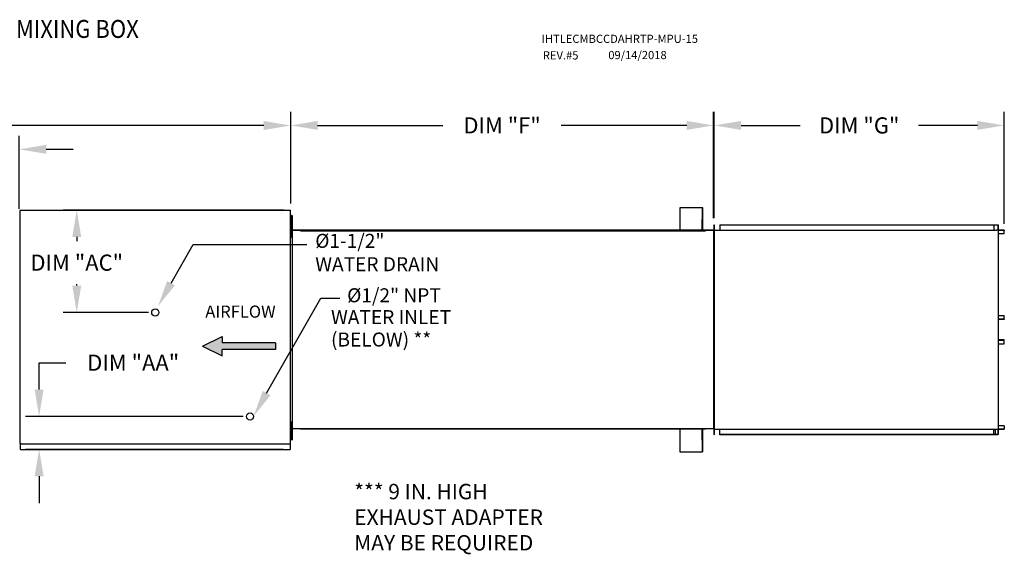
# Model space of a CAD drawing. Units: inches. Extents: x 0 to 1311, y -276 to 0.
# Drawn here: x 159 to 269, y -60 to 0 of the extents above; entities that cross this region are included whole.
import ezdxf

# ---------------------------------------------------------------- set-up
doc = ezdxf.new("R2010")
doc.units = ezdxf.units.IN
doc.header["$LTSCALE"] = 4
doc.header["$MEASUREMENT"] = 0
doc.styles.add('BOLD', font='ROMAND')
doc.dimstyles.new('MOD', dxfattribs={"dimscale": 1.5, "dimtxt": 1.2, "dimasz": 2, "dimexe": 1, "dimexo": 0.5, "dimgap": 1, "dimtad": 0, "dimtih": 1, "dimtoh": 1, "dimdec": 4, "dimzin": 0, "dimdsep": 46, "dimtxsty": 'Standard', "dimcen": 0.09, "dimadec": 0, "dimazin": 0, "dimtfac": 1, "dimtdec": 4, "dimtix": 1, "dimtofl": 0, "dimtmove": 0, "dimatfit": 3, "dimfxl": 1, "dimtolj": 1, "dimtzin": 0, "dimarcsym": 0})

# ---------------------------------------------------------------- blocks, each defined once
blk = doc.blocks.new('*D1')
at = {"color": 0, "lineweight": -2, "transparency": 16777216}
for p, q in [((31.91, -20.49), (31.91, -10.29)), ((189.16, -20.48), (189.16, -10.29)), ((34.91, -11.79), (70.23, -11.79)), ((186.16, -11.79), (83.43, -11.79))]:
    blk.add_line(p, q, dxfattribs=at)
at = {"color": 0, "transparency": 16777216}
for points in [[(34.91, -11.29), (34.91, -12.29), (31.91, -11.79)], [(186.16, -11.29), (186.16, -12.29), (189.16, -11.79)]]:
    blk.add_solid(points, dxfattribs=at)
at = {"layer": 'DEFPOINTS', "color": 0, "transparency": 16777216}
for p in [(31.91, -11.79), (31.91, -21.24), (189.16, -21.23)]:
    blk.add_point(p, dxfattribs=at)
at = {"color": 0, "transparency": 16777216, "insert": (76.83, -11.79), "char_height": 1.8, "attachment_point": 5}
blk.add_mtext('\\A1;DIM "A"', dxfattribs=at)
blk = doc.blocks.new('*D26')
at = {"color": 0, "lineweight": -2, "transparency": 16777216}
for p, q in [((150.73, -23.54), (150.73, -12.95)), ((158.88, -21.09), (158.88, -12.95)), ((147.73, -14.45), (144.73, -14.45)), ((161.88, -14.45), (164.88, -14.45))]:
    blk.add_line(p, q, dxfattribs=at)
at = {"color": 0, "transparency": 16777216}
for points in [[(147.73, -13.95), (147.73, -14.95), (150.73, -14.45)], [(161.88, -13.95), (161.88, -14.95), (158.88, -14.45)]]:
    blk.add_solid(points, dxfattribs=at)
at = {"layer": 'DEFPOINTS', "color": 0, "transparency": 16777216}
for p in [(158.88, -14.45), (158.88, -21.84), (150.73, -24.29)]:
    blk.add_point(p, dxfattribs=at)
at = {"color": 0, "transparency": 16777216, "insert": (138.13, -14.45), "char_height": 1.8, "attachment_point": 5}
blk.add_mtext('\\A1;DIM "O"', dxfattribs=at)
blk = doc.blocks.new('*D28')
at = {"color": 0, "lineweight": -2, "transparency": 16777216}
for p, q in [((236.41, -22.15), (236.41, -10.28)), ((268.79, -22.78), (268.79, -10.28)), ((239.41, -11.78), (246, -11.78)), ((265.79, -11.78), (259.2, -11.78))]:
    blk.add_line(p, q, dxfattribs=at)
at = {"color": 0, "transparency": 16777216}
for points in [[(239.41, -11.28), (239.41, -12.28), (236.41, -11.78)], [(265.79, -11.28), (265.79, -12.28), (268.79, -11.78)]]:
    blk.add_solid(points, dxfattribs=at)
at = {"layer": 'DEFPOINTS', "color": 0, "transparency": 16777216}
for p in [(268.79, -11.78), (236.41, -22.9), (268.79, -23.53)]:
    blk.add_point(p, dxfattribs=at)
at = {"color": 0, "transparency": 16777216, "insert": (252.6, -11.78), "char_height": 1.8, "attachment_point": 5}
blk.add_mtext('\\A1;DIM "G"', dxfattribs=at)
blk = doc.blocks.new('*D29')
at = {"color": 0, "lineweight": -2, "transparency": 16777216}
for p, q in [((189.16, -20.48), (189.16, -10.28)), ((236.35, -22.15), (236.35, -10.28)), ((192.16, -11.78), (206.15, -11.78)), ((233.35, -11.78), (219.35, -11.78))]:
    blk.add_line(p, q, dxfattribs=at)
at = {"color": 0, "transparency": 16777216}
for points in [[(192.16, -11.28), (192.16, -12.28), (189.16, -11.78)], [(233.35, -11.28), (233.35, -12.28), (236.35, -11.78)]]:
    blk.add_solid(points, dxfattribs=at)
at = {"layer": 'DEFPOINTS', "color": 0, "transparency": 16777216}
for p in [(236.35, -11.78), (189.16, -21.23), (236.35, -22.9)]:
    blk.add_point(p, dxfattribs=at)
at = {"color": 0, "transparency": 16777216, "insert": (212.75, -11.78), "char_height": 1.8, "attachment_point": 5}
blk.add_mtext('\\A1;DIM "F"', dxfattribs=at)
blk = doc.blocks.new('*D30')
at = {"color": 0, "lineweight": -2, "transparency": 16777216}
for p, q in [((188.41, -21.23), (163.79, -21.23)), ((165.29, -24.23), (165.29, -24.7)), ((165.29, -29.66), (165.29, -29.5)), ((173.3, -32.66), (163.79, -32.66))]:
    blk.add_line(p, q, dxfattribs=at)
at = {"color": 0, "transparency": 16777216}
for points in [[(164.79, -24.23), (165.79, -24.23), (165.29, -21.23)], [(164.79, -29.66), (165.79, -29.66), (165.29, -32.66)]]:
    blk.add_solid(points, dxfattribs=at)
at = {"layer": 'DEFPOINTS', "color": 0, "transparency": 16777216}
for p in [(165.29, -21.23), (189.16, -21.23), (174.05, -32.66)]:
    blk.add_point(p, dxfattribs=at)
at = {"color": 0, "transparency": 16777216, "insert": (165.29, -27.1), "char_height": 1.8, "attachment_point": 5}
blk.add_mtext('\\A1;DIM "AC"', dxfattribs=at)
blk = doc.blocks.new('*D31')
at = {"color": 0, "lineweight": -2, "transparency": 16777216}
for p, q in [((161.09, -41.27), (161.09, -38.27)), ((161.09, -38.27), (164.09, -38.27)), ((183.87, -44.27), (159.59, -44.27)), ((188.34, -47.95), (159.59, -47.95)), ((161.09, -50.95), (161.09, -53.95))]:
    blk.add_line(p, q, dxfattribs=at)
at = {"color": 0, "transparency": 16777216}
for points in [[(160.59, -41.27), (161.59, -41.27), (161.09, -44.27)], [(160.59, -50.95), (161.59, -50.95), (161.09, -47.95)]]:
    blk.add_solid(points, dxfattribs=at)
at = {"layer": 'DEFPOINTS', "color": 0, "transparency": 16777216}
for p in [(161.09, -44.27), (184.62, -44.27), (189.09, -47.95)]:
    blk.add_point(p, dxfattribs=at)
at = {"color": 0, "transparency": 16777216, "insert": (171.59, -38.27), "char_height": 1.8, "attachment_point": 5}
blk.add_mtext('\\A1;DIM "AA"', dxfattribs=at)

msp = doc.modelspace()

# ---------------------------------------------------------------- hatches: boundary and pattern name
at = {"linetype": 'Continuous'}
msp.add_hatch(color=7, dxfattribs=at).paths.add_polyline_path([(181.50299, -36.07149), (181.50299, -35.34962), (179.31184, -36.43243), (181.50299, -37.51524), (181.50299, -36.79337), (187.48308, -36.79337), (187.48308, -36.07149)])

# ---------------------------------------------------------------- linework, layer by layer
at = {"color": 7, "linetype": 'Continuous'}
for p, q in [((158.95528, -21.27084), (158.95528, -47.29163)), ((159.02215, -21.27084), (158.95528, -21.27084)), ((159.02315, -21.27084), (159.02215, -21.27084)), ((159.02315, -21.23491), (189.15514, -21.23491)), ((159.02315, -21.23491), (159.02315, -21.27084)), ((159.02315, -21.30178), (159.02315, -21.27084)), ((189.08727, -21.27084), (189.08727, -21.23491)), ((189.08727, -21.30178), (189.08727, -21.27084)), ((189.08727, -21.27084), (189.08827, -21.27084)), ((189.15514, -21.27084), (189.08827, -21.27084)), ((189.15514, -47.32756), (189.15514, -21.23491)), ((189.33748, -21.82825), (189.25107, -21.82825)), ((189.25107, -21.82825), (189.25107, -22.23972)), ((189.33748, -21.82825), (189.33748, -22.23972)), ((235.12661, -20.97025), (232.57288, -20.97025)), ((232.57288, -20.97025), (232.57288, -23.45613)), ((235.1643, -20.97025), (235.12661, -20.97025)), ((235.12661, -22.26753), (235.12661, -20.97025)), ((235.1643, -23.45613), (235.1643, -20.97025)), ((189.2513, -22.65118), (189.15514, -22.65118)), ((189.25107, -22.23972), (189.25107, -23.88559)), ((189.33748, -22.23972), (189.25107, -22.23972)), ((189.31144, -22.89576), (189.29563, -22.89576)), ((189.31144, -23.50451), (189.31144, -22.89576)), ((189.33748, -22.23972), (189.33748, -23.88559)), ((235.08891, -23.48629), (235.08891, -22.26753)), ((235.08891, -22.26753), (235.12661, -22.26753)), ((235.12661, -23.50136), (235.12661, -22.26753)), ((236.38306, -22.89576), (236.38306, -23.50451)), ((236.38306, -22.89576), (236.40567, -22.89576)), ((236.42674, -22.88706), (236.40415, -22.88706)), ((236.40567, -22.88706), (236.40567, -46.29514)), ((236.40567, -22.89576), (236.40567, -22.91837)), ((236.40567, -22.91837), (236.40567, -23.50136)), ((236.42674, -22.88706), (236.42674, -46.29514)), ((237.03167, -22.86447), (267.69052, -22.86447)), ((237.03167, -22.86447), (237.03167, -23.46939)), ((237.03167, -22.88706), (267.69052, -22.88706)), ((267.62288, -22.88706), (267.62288, -23.49198)), ((267.63528, -22.88706), (267.63528, -23.49198)), ((267.69052, -22.88706), (267.69052, -22.86447)), ((267.69052, -22.86447), (268.06625, -22.86447)), ((267.69052, -22.88706), (268.06625, -22.88706)), ((268.06625, -22.88706), (268.06625, -22.86447)), ((268.06625, -22.88706), (268.06625, -22.86447)), ((268.06625, -22.86447), (268.06625, -22.86447)), ((268.06625, -22.88706), (268.06625, -22.88706)), ((268.07692, -22.90651), (268.07692, -23.47253)), ((268.08932, -22.90651), (268.07692, -22.90651)), ((268.08932, -22.90651), (268.08932, -23.47253)), ((189.15514, -23.47412), (189.2513, -23.47412)), ((189.33748, -23.88559), (189.25107, -23.88559)), ((189.25107, -23.88559), (189.25107, -24.29706)), ((189.31144, -23.50451), (189.28883, -23.50451)), ((189.31144, -23.52398), (189.28883, -23.52398)), ((189.33092, -23.47875), (189.31144, -23.47875)), ((189.31144, -23.52398), (189.33092, -23.52398)), ((189.33092, -23.52398), (189.33092, -23.47875)), ((189.35165, -23.47875), (189.33092, -23.47875)), ((189.33092, -23.52398), (189.33092, -45.65822)), ((190.24247, -23.52398), (189.33092, -23.52398)), ((189.33748, -23.88559), (189.33748, -24.29706)), ((190.24247, -23.47875), (189.35165, -23.47875)), ((190.24247, -23.47875), (190.24247, -23.50953)), ((190.24247, -23.50953), (190.25378, -23.50953)), ((190.25378, -23.52398), (190.24247, -23.52398)), ((190.24247, -23.55476), (190.24247, -23.52398)), ((190.25378, -23.5466), (190.24247, -23.5466)), ((190.25378, -23.55476), (190.24247, -23.55476)), ((235.08891, -23.45613), (190.25378, -23.45613)), ((190.25378, -23.47875), (190.25378, -23.45613)), ((235.08891, -23.47875), (190.25378, -23.47875)), ((190.25378, -23.47875), (190.25378, -23.49822)), ((233.87016, -23.49822), (190.25378, -23.49822)), ((190.25378, -23.50136), (190.25378, -23.49822)), ((235.44072, -23.50136), (190.25378, -23.50136)), ((190.25378, -23.54346), (190.25378, -23.50136)), ((190.25378, -23.54346), (235.44072, -23.54346)), ((190.25378, -23.55476), (190.25378, -23.54346)), ((233.87016, -23.50136), (233.87016, -23.48629)), ((233.87016, -23.48629), (235.08891, -23.48629)), ((235.44072, -23.45613), (235.12661, -23.45613)), ((235.44072, -23.47875), (235.12661, -23.47875)), ((235.44072, -23.49822), (235.12661, -23.49822)), ((235.44072, -23.47875), (235.44072, -23.45613)), ((235.44072, -23.49822), (235.44072, -23.47875)), ((235.44072, -23.49822), (235.44072, -23.50136)), ((235.44072, -23.50136), (235.44072, -23.54346)), ((235.44072, -23.50953), (235.45203, -23.50953)), ((235.45203, -23.52398), (235.44072, -23.52398)), ((235.44072, -23.54346), (235.44072, -23.55476)), ((235.45203, -23.5466), (235.44072, -23.5466)), ((235.45203, -23.55476), (235.44072, -23.55476)), ((236.36358, -23.47875), (235.45203, -23.47875)), ((235.45203, -23.50953), (235.45203, -23.47875)), ((236.36358, -23.52398), (235.45203, -23.52398)), ((235.45203, -23.52398), (235.45203, -23.55476)), ((236.36358, -23.47875), (236.36358, -23.52398)), ((236.38306, -23.47875), (236.36358, -23.47875)), ((236.36358, -45.65822), (236.36358, -23.52398)), ((236.36358, -23.52398), (236.38306, -23.52398)), ((236.38306, -23.50451), (236.40567, -23.50451)), ((236.38306, -23.52398), (236.38306, -45.65822)), ((236.38306, -23.52398), (236.40567, -23.52398)), ((236.40567, -45.68083), (236.40567, -23.50136)), ((236.42674, -23.46939), (267.62288, -23.46939)), ((267.62288, -23.49198), (267.84727, -23.49198)), ((267.84727, -23.49198), (267.86615, -23.49198)), ((267.86615, -23.49198), (267.88502, -23.49198)), ((268.10707, -23.49198), (267.88502, -23.49198)), ((268.10707, -23.49198), (268.10707, -45.69022)), ((268.10707, -23.49198), (268.11399, -23.49198)), ((268.76407, -23.49198), (268.11399, -23.49198)), ((268.11399, -23.49198), (268.11399, -45.69022)), ((268.76407, -23.51457), (268.11399, -23.51457)), ((268.11399, -23.85154), (268.77474, -23.85154)), ((268.76407, -23.49198), (268.76407, -23.51457)), ((268.77474, -23.85154), (268.77474, -23.53402)), ((268.77474, -23.53402), (268.78714, -23.53402)), ((268.77474, -23.85154), (268.78714, -23.85154)), ((268.78714, -23.85154), (268.78714, -23.53402)), ((189.33748, -24.29706), (189.25107, -24.29706)), ((268.11399, -33.01228), (268.77648, -33.01228)), ((268.11399, -33.4073), (268.77648, -33.4073)), ((268.7658, -33.42675), (268.11399, -33.42675)), ((268.7658, -33.44934), (268.11399, -33.44934)), ((268.7658, -33.44934), (268.7658, -33.42675)), ((268.77648, -33.01228), (268.7889, -33.01228)), ((268.77648, -33.4073), (268.77648, -33.01228)), ((268.77648, -33.4073), (268.7889, -33.4073)), ((268.7889, -33.4073), (268.7889, -33.01228)), ((268.7658, -35.73286), (268.11399, -35.73286)), ((268.7658, -35.75545), (268.11399, -35.75545)), ((268.77648, -35.7749), (268.11399, -35.7749)), ((268.11399, -36.16992), (268.77648, -36.16992)), ((268.7658, -35.75545), (268.7658, -35.73286)), ((268.77648, -35.7749), (268.7889, -35.7749)), ((268.77648, -36.16992), (268.77648, -35.7749)), ((268.77648, -36.16992), (268.7889, -36.16992)), ((268.7889, -36.16992), (268.7889, -35.7749)), ((189.25107, -44.87585), (189.25107, -45.28731)), ((189.33748, -44.87585), (189.25107, -44.87585)), ((189.33748, -44.87585), (189.33748, -45.28731)), ((189.2513, -45.69878), (189.15514, -45.69878)), ((189.25107, -45.28731), (189.25107, -46.93319)), ((189.33748, -45.28731), (189.25107, -45.28731)), ((190.24247, -45.65822), (189.29563, -45.65822)), ((189.3291, -45.68705), (189.29563, -45.68705)), ((189.3291, -46.58816), (189.3291, -45.68705)), ((189.33748, -45.28731), (189.33748, -46.93319)), ((190.24247, -45.65822), (190.24247, -45.62744)), ((190.24247, -45.62744), (190.25378, -45.62744)), ((190.24247, -45.6356), (190.25378, -45.6356)), ((190.24247, -45.65822), (190.25378, -45.65822)), ((190.25378, -45.62744), (190.25378, -45.63874)), ((235.44072, -45.63874), (190.25378, -45.63874)), ((190.25378, -45.68083), (190.25378, -45.63874)), ((235.44072, -45.68083), (190.25378, -45.68083)), ((232.57288, -45.68083), (232.57288, -48.21195)), ((233.87016, -45.69591), (233.87016, -45.68083)), ((235.08891, -45.69591), (233.87016, -45.69591)), ((235.08891, -46.91467), (235.08891, -45.69591)), ((235.12661, -46.91467), (235.12661, -45.68083)), ((235.1643, -48.21195), (235.1643, -45.68083)), ((235.44072, -45.63874), (235.44072, -45.62744)), ((235.44072, -45.62744), (235.45203, -45.62744)), ((235.44072, -45.6356), (235.45203, -45.6356)), ((235.44072, -45.63874), (235.44072, -45.68083)), ((235.44072, -45.65822), (235.45203, -45.65822)), ((235.45203, -45.62744), (235.45203, -45.65822)), ((236.36358, -45.65822), (235.45203, -45.65822)), ((236.38306, -45.65822), (236.36358, -45.65822)), ((236.38306, -45.65822), (236.40567, -45.65822)), ((236.38306, -45.67769), (236.38306, -46.28644)), ((236.38306, -45.67769), (236.40567, -45.67769)), ((236.40567, -46.26383), (236.40567, -45.68083)), ((236.42674, -45.68042), (267.62288, -45.68042)), ((237.03167, -46.31773), (237.03167, -45.68042)), ((267.62288, -46.29514), (267.62288, -45.68042)), ((267.62288, -45.69022), (267.84727, -45.69022)), ((267.63528, -46.29514), (267.63528, -45.69022)), ((267.76753, -45.69022), (267.76753, -46.27004)), ((267.78406, -45.69022), (267.78406, -46.27004)), ((267.84727, -45.69022), (267.86615, -45.69022)), ((267.86615, -45.69022), (267.88502, -45.69022)), ((267.88502, -45.69022), (268.10707, -45.69022)), ((268.07692, -45.70967), (268.07692, -46.27569)), ((268.08932, -45.70967), (268.07692, -45.70967)), ((268.08932, -45.70967), (268.08932, -46.27569)), ((268.11399, -45.69022), (268.10707, -45.69022)), ((268.77474, -45.33066), (268.11399, -45.33066)), ((268.11399, -45.66763), (268.76407, -45.66763)), ((268.11399, -45.69022), (268.76407, -45.69022)), ((268.76407, -45.69022), (268.76407, -45.66763)), ((268.77474, -45.33066), (268.78714, -45.33066)), ((268.77474, -45.33066), (268.77474, -45.64818)), ((268.77474, -45.64818), (268.78714, -45.64818)), ((268.78714, -45.33066), (268.78714, -45.64818)), ((189.15514, -46.52172), (189.2513, -46.52172)), ((235.12661, -46.91467), (235.08891, -46.91467)), ((235.12661, -48.21195), (235.12661, -46.91467)), ((236.38306, -46.28644), (236.40567, -46.28644)), ((236.42674, -46.29514), (236.40415, -46.29514)), ((236.40567, -46.26383), (236.40567, -46.28644)), ((267.69052, -46.29514), (237.03167, -46.29514)), ((267.69052, -46.31773), (237.03167, -46.31773)), ((267.76753, -46.27004), (267.63528, -46.27004)), ((268.06625, -46.29514), (267.69052, -46.29514)), ((268.06625, -46.31773), (267.69052, -46.31773)), ((267.76753, -46.27004), (267.78406, -46.27004)), ((268.06625, -46.29514), (268.06625, -46.29514)), ((268.06625, -46.29514), (268.06625, -46.31773)), ((268.06625, -46.29514), (268.06625, -46.31773)), ((268.06625, -46.31773), (268.06625, -46.31773)), ((268.08932, -46.27569), (268.07692, -46.27569)), ((158.95528, -47.29163), (159.02215, -47.29163)), ((159.02315, -47.29163), (159.02215, -47.29163)), ((159.02315, -47.26069), (159.02315, -47.29163)), ((159.02315, -47.29163), (159.02315, -47.32756)), ((159.02315, -47.32756), (189.15514, -47.32756)), ((159.02315, -47.32756), (159.02315, -47.3558)), ((159.02315, -47.89029), (159.02315, -47.3558)), ((159.02315, -47.95133), (159.02315, -47.89029)), ((159.02315, -47.95133), (189.08727, -47.95133)), ((189.08727, -47.26069), (189.08727, -47.29163)), ((189.08827, -47.29163), (189.08727, -47.29163)), ((189.08727, -47.32756), (189.08727, -47.29163)), ((189.08727, -47.3558), (189.08727, -47.32756)), ((189.08727, -47.3558), (189.08727, -47.95133)), ((189.08727, -47.89029), (189.08727, -47.95133)), ((189.08827, -47.29163), (189.15514, -47.29163)), ((232.57288, -48.21195), (235.12661, -48.21195))]:
    msp.add_line(p, q, dxfattribs=at)
at = {"color": 7}
for p, q in [((175.80745, -29.38977), (178.28905, -25.0906)), ((178.28905, -25.0906), (190.95974, -25.0906)), ((186.47658, -41.66313), (192.50822, -31.05685)), ((192.50822, -31.05685), (194.66433, -31.05685)), ((179.31184, -36.43243), (181.50299, -35.34962)), ((181.50299, -35.34962), (181.50299, -36.07149)), ((187.48308, -36.07149), (181.50299, -36.07149)), ((187.48308, -36.07149), (187.48308, -36.79337)), ((179.31184, -36.43243), (181.50299, -37.51524)), ((187.48308, -36.79337), (181.50299, -36.79337)), ((181.50299, -37.51524), (181.50299, -36.79337))]:
    msp.add_line(p, q, dxfattribs=at)
at = {"color": 7, "linetype": 'Continuous', "flags": 128}
for points in [[(268.06625, -22.86447), (268.07075, -22.86527), (268.07507, -22.86767), (268.07906, -22.87155), (268.08256, -22.87678), (268.08543, -22.88315), (268.08756, -22.89042), (268.08887, -22.89831), (268.08932, -22.90651)], [(268.06625, -22.88706), (268.06833, -22.88743), (268.07033, -22.88854), (268.07218, -22.89034), (268.07379, -22.89275), (268.07512, -22.8957), (268.07611, -22.89907), (268.07672, -22.90271), (268.07692, -22.90651)], [(268.07692, -23.47253), (268.07736, -23.48073), (268.07868, -23.48862), (268.07954, -23.49198)], [(268.08932, -23.47253), (268.08952, -23.47632), (268.09013, -23.47997), (268.09112, -23.48333), (268.09244, -23.48628), (268.09406, -23.4887), (268.09591, -23.4905), (268.09791, -23.49161), (268.09999, -23.49198)], [(268.76407, -23.49198), (268.76857, -23.49279), (268.77289, -23.49518), (268.77688, -23.49906), (268.78038, -23.50429), (268.78325, -23.51066), (268.78538, -23.51793), (268.78669, -23.52582), (268.78714, -23.53402)], [(268.76407, -23.51457), (268.76615, -23.51494), (268.76815, -23.51605), (268.77, -23.51785), (268.77161, -23.52027), (268.77294, -23.52321), (268.77393, -23.52658), (268.77454, -23.53023), (268.77474, -23.53402)], [(268.7889, -33.4073), (268.78845, -33.4155), (268.78714, -33.42339), (268.785, -33.43066), (268.78213, -33.43703), (268.77863, -33.44226), (268.77464, -33.44614), (268.7703, -33.44853), (268.7658, -33.44934)], [(268.77648, -33.4073), (268.77628, -33.41109), (268.77567, -33.41474), (268.77468, -33.41811), (268.77335, -33.42105), (268.77173, -33.42347), (268.76989, -33.42527), (268.76788, -33.42638), (268.7658, -33.42675)], [(268.7889, -35.7749), (268.78845, -35.7667), (268.78714, -35.75881), (268.785, -35.75154), (268.78213, -35.74517), (268.77863, -35.73994), (268.77464, -35.73606), (268.7703, -35.73367), (268.7658, -35.73286)], [(268.77648, -35.7749), (268.77628, -35.77111), (268.77567, -35.76746), (268.77468, -35.76409), (268.77335, -35.76115), (268.77173, -35.75873), (268.76989, -35.75693), (268.76788, -35.75582), (268.7658, -35.75545)], [(268.07954, -45.69022), (268.07868, -45.69358), (268.07736, -45.70147), (268.07692, -45.70967)], [(268.09999, -45.69022), (268.09791, -45.69059), (268.09591, -45.6917), (268.09406, -45.6935), (268.09244, -45.69592), (268.09112, -45.69887), (268.09013, -45.70223), (268.08952, -45.70588), (268.08932, -45.70967)], [(268.77474, -45.64818), (268.77454, -45.65197), (268.77393, -45.65562), (268.77294, -45.65898), (268.77161, -45.66193), (268.77, -45.66435), (268.76815, -45.66615), (268.76615, -45.66726), (268.76407, -45.66763)], [(268.78714, -45.64818), (268.78669, -45.65638), (268.78538, -45.66427), (268.78325, -45.67154), (268.78038, -45.67791), (268.77688, -45.68314), (268.77289, -45.68702), (268.76857, -45.68941), (268.76407, -45.69022)], [(268.07692, -46.27569), (268.07672, -46.27948), (268.07611, -46.28313), (268.07512, -46.2865), (268.07379, -46.28944), (268.07218, -46.29186), (268.07033, -46.29366), (268.06833, -46.29477), (268.06625, -46.29514)], [(268.08932, -46.27569), (268.08887, -46.28389), (268.08756, -46.29178), (268.08543, -46.29905), (268.08256, -46.30542), (268.07906, -46.31065), (268.07507, -46.31453), (268.07075, -46.31693), (268.06625, -46.31773)]]:
    msp.add_lwpolyline(points, dxfattribs=at)
at = {"color": 7}
for centre in [(174.05285, -32.66208), (184.6224, -44.27043)]:
    msp.add_circle(centre, 0.40195, dxfattribs=at)
at = {"color": 7, "linetype": 'Continuous'}
for centre, radius, start, end in [((189.33092, -23.50451), 0.04209, 180, 207.5606031), ((189.33092, -23.50451), 0.01947, 180, 270), ((236.36358, -23.50451), 0.01947, 270, 0), ((236.36358, -23.50451), 0.04209, 332.4393969, 0), ((189.35793, -45.68705), 0.06231, 152.4393969, 180), ((189.35793, -45.68705), 0.02883, 90, 180), ((236.36358, -45.67769), 0.01947, 0, 90), ((236.36358, -45.67769), 0.04209, 0, 27.5606031)]:
    msp.add_arc(centre, radius, start, end, dxfattribs=at)
at = {"color": 7}
for points in [[(176.23921, -29.63187), (175.37569, -29.14768), (174.35487, -31.98032)], [(186.90834, -41.90523), (186.04483, -41.42103), (185.02401, -44.25367)]]:
    msp.add_solid(points, dxfattribs=at)

# ---------------------------------------------------------------- texts
at = {"color": 7, "style": 'BOLD', "width": 0.9}
msp.add_text('%% OUTDOOR DOWN DISCHARGE MOD PACKAGE UNIT-ROOFTOP PACKAGE, EVAPORATIVE COOLER INTAKE, INTAKE HOOD AND OPTIONAL MIXING BOX', height=2, dxfattribs=at).set_placement((-0.04351, -2.01087))
at = {"color": 7}
for s, height, p in [('IHTLECMBCCDAHRTP-MPU-15', 0.9140625, (217.16014, -2.56794)), ('REV.#5', 0.914062, (217.3002, -4.41865)), ('09/14/2018', 0.914062, (224.59988, -4.38005)), ('%%c1-1/2" ', 1.5642, (191.90319, -25.44869)), ('WATER DRAIN', 1.5642, (191.90319, -28.05569)), ('%%c1/2" NPT', 1.5642, (195.46105, -31.52689)), ('WATER INLET', 1.5642, (193.6604, -33.96446)), ('(BELOW) **', 1.5642, (193.6604, -36.46409))]:
    msp.add_text(s, height=height, dxfattribs=at).set_placement(p)
at = {"color": 7, "linetype": 'Continuous'}
msp.add_text('AIRFLOW', height=1.353516, dxfattribs=at).set_placement((179.63186, -33.24322))
at = {"color": 7, "insert": (196.25282, -51.80084), "char_height": 1.715175, "attachment_point": 1}
msp.add_mtext('*** 9 IN. HIGH\\PEXHAUST ADAPTER\\PMAY BE REQUIRED', dxfattribs=at)

# ---------------------------------------------------------------- dimensions: what is measured, and where the dimension line sits
at = {"color": 7}
dim = msp.add_linear_dim(base=(31.906, -11.79072), p1=(189.15514, -21.23491), p2=(31.906, -21.23814), text='DIM "A"', dimstyle='MOD', dxfattribs=at)
dim.commit()
dim.dimension.update_dxf_attribs({"geometry": '*D1', "text_midpoint": (76.83069, -11.79072), "dimtype": 160})
for base, p1, p2, text, picture, middle in [((236.35119, -11.78345), (189.15514, -21.23491), (236.35119, -22.89576), 'DIM "F"', '*D29', (212.75316, -11.78345)), ((268.78714, -11.78345), (236.40567, -22.89576), (268.78714, -23.53402), 'DIM "G"', '*D28', (252.59641, -11.78345))]:
    dim = msp.add_linear_dim(base=base, p1=p1, p2=p2, text=text, dimstyle='MOD', dxfattribs=at)
    dim.commit()
    dim.dimension.update_dxf_attribs({"geometry": picture, "text_midpoint": middle})
for base, p1, p2, angle, text, picture, middle in [((158.87635, -14.45151), (150.73063, -24.28764), (158.87635, -21.83821), 180, 'DIM "O"', '*D26', (138.13063, -14.45151)), ((165.28639, -21.23491), (174.05285, -32.66208), (189.15514, -21.23491), 90, 'DIM "AC"', '*D30', (165.28639, -27.09699)), ((161.092, -44.27043), (189.08727, -47.95133), (184.6224, -44.27043), 90, 'DIM "AA"', '*D31', (171.592, -38.27043))]:
    dim = msp.add_linear_dim(base=base, p1=p1, p2=p2, angle=angle, text=text, dimstyle='MOD', dxfattribs=at)
    dim.commit()
    dim.dimension.update_dxf_attribs({"geometry": picture, "text_midpoint": middle, "dimtype": 160})

doc.saveas('drawing.dxf')
